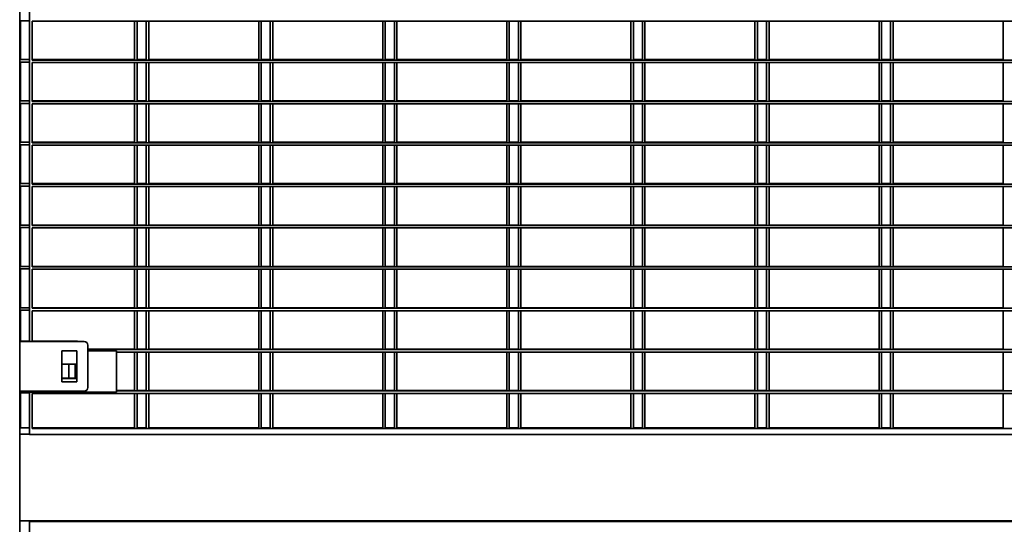
# Model space of a CAD drawing. Units: millimetres. Extents: x 1 to 203, y 1 to 174.
# Drawn here: x 63 to 69, y 33 to 36 of the extents above; entities that cross this region are included whole.
import ezdxf

# ---------------------------------------------------------------- set-up
doc = ezdxf.new("R2010")
doc.units = ezdxf.units.MM

msp = doc.modelspace()

# ---------------------------------------------------------------- linework, layer by layer
at = {"color": 7, "linetype": 'Continuous', "lineweight": 35}
for p, q in [((63.43176, 39.20737), (63.43176, 27.69308)), ((63.48891, 38.70737), (63.48891, 34.51451)), ((63.43638, 36.36133), (63.48891, 36.36133)), ((63.43638, 36.13754), (63.43638, 36.36133)), ((74.11748, 36.35858), (63.50319, 36.35858)), ((63.50319, 36.13479), (63.50319, 36.35858)), ((64.09352, 36.13754), (64.09352, 36.35858)), ((64.10781, 36.13754), (64.10781, 36.35858)), ((64.16033, 36.13479), (64.16033, 36.35858)), ((64.17462, 36.13479), (64.17462, 36.35858)), ((64.80781, 36.13754), (64.80781, 36.35858)), ((64.82209, 36.13754), (64.82209, 36.35858)), ((64.87462, 36.13479), (64.87462, 36.35858)), ((64.88891, 36.13479), (64.88891, 36.35858)), ((65.52209, 36.13754), (65.52209, 36.35858)), ((65.53638, 36.13754), (65.53638, 36.35858)), ((65.58891, 36.13479), (65.58891, 36.35858)), ((65.60319, 36.13479), (65.60319, 36.35858)), ((66.23638, 36.13754), (66.23638, 36.35858)), ((66.25067, 36.13754), (66.25067, 36.35858)), ((66.30319, 36.13479), (66.30319, 36.35858)), ((66.31748, 36.13479), (66.31748, 36.35858)), ((66.95067, 36.13754), (66.95067, 36.35858)), ((66.96495, 36.13754), (66.96495, 36.35858)), ((67.01748, 36.13479), (67.01748, 36.35858)), ((67.03176, 36.13479), (67.03176, 36.35858)), ((67.66495, 36.13754), (67.66495, 36.35858)), ((67.67924, 36.13754), (67.67924, 36.35858)), ((67.73176, 36.13479), (67.73176, 36.35858)), ((67.74605, 36.13479), (67.74605, 36.35858)), ((68.37924, 36.13754), (68.37924, 36.35858)), ((68.39352, 36.13754), (68.39352, 36.35858)), ((68.44605, 36.13479), (68.44605, 36.35858)), ((68.46033, 36.13479), (68.46033, 36.35858)), ((69.09352, 36.13754), (69.09352, 36.35858)), ((63.43638, 36.13754), (63.48891, 36.13754)), ((63.43638, 36.12326), (63.48891, 36.12326)), ((63.43638, 35.89947), (63.43638, 36.12326)), ((63.50319, 36.13754), (64.09352, 36.13754)), ((74.11748, 36.13479), (63.50319, 36.13479)), ((74.11748, 36.12051), (63.50319, 36.12051)), ((63.50319, 35.89672), (63.50319, 36.12051)), ((64.09352, 35.89947), (64.09352, 36.12051)), ((64.10781, 36.13754), (64.16033, 36.13754)), ((64.10781, 35.89947), (64.10781, 36.12051)), ((64.16033, 35.89672), (64.16033, 36.12051)), ((64.17462, 36.13754), (64.80781, 36.13754)), ((64.17462, 35.89672), (64.17462, 36.12051)), ((64.80781, 35.89947), (64.80781, 36.12051)), ((64.82209, 36.13754), (64.87462, 36.13754)), ((64.82209, 35.89947), (64.82209, 36.12051)), ((64.87462, 35.89672), (64.87462, 36.12051)), ((64.88891, 36.13754), (65.52209, 36.13754)), ((64.88891, 35.89672), (64.88891, 36.12051)), ((65.52209, 35.89947), (65.52209, 36.12051)), ((65.53638, 36.13754), (65.58891, 36.13754)), ((65.53638, 35.89947), (65.53638, 36.12051)), ((65.58891, 35.89672), (65.58891, 36.12051)), ((65.60319, 36.13754), (66.23638, 36.13754)), ((65.60319, 35.89672), (65.60319, 36.12051)), ((66.23638, 35.89947), (66.23638, 36.12051)), ((66.25067, 36.13754), (66.30319, 36.13754)), ((66.25067, 35.89947), (66.25067, 36.12051)), ((66.30319, 35.89672), (66.30319, 36.12051)), ((66.31748, 36.13754), (66.95067, 36.13754)), ((66.31748, 35.89672), (66.31748, 36.12051)), ((66.95067, 35.89947), (66.95067, 36.12051)), ((66.96495, 36.13754), (67.01748, 36.13754)), ((66.96495, 35.89947), (66.96495, 36.12051)), ((67.01748, 35.89672), (67.01748, 36.12051)), ((67.03176, 36.13754), (67.66495, 36.13754)), ((67.03176, 35.89672), (67.03176, 36.12051)), ((67.66495, 35.89947), (67.66495, 36.12051)), ((67.67924, 36.13754), (67.73176, 36.13754)), ((67.67924, 35.89947), (67.67924, 36.12051)), ((67.73176, 35.89672), (67.73176, 36.12051)), ((67.74605, 36.13754), (68.37924, 36.13754)), ((67.74605, 35.89672), (67.74605, 36.12051)), ((68.37924, 35.89947), (68.37924, 36.12051)), ((68.39352, 36.13754), (68.44605, 36.13754)), ((68.39352, 35.89947), (68.39352, 36.12051)), ((68.44605, 35.89672), (68.44605, 36.12051)), ((68.46033, 36.13754), (69.09352, 36.13754)), ((68.46033, 35.89672), (68.46033, 36.12051)), ((69.09352, 35.89947), (69.09352, 36.12051)), ((63.43638, 35.89947), (63.48891, 35.89947)), ((63.43638, 35.88519), (63.48891, 35.88519)), ((63.43638, 35.6614), (63.43638, 35.88519)), ((63.50319, 35.89947), (64.09352, 35.89947)), ((74.11748, 35.89672), (63.50319, 35.89672)), ((64.10781, 35.89947), (64.16033, 35.89947)), ((64.17462, 35.89947), (64.80781, 35.89947)), ((64.82209, 35.89947), (64.87462, 35.89947)), ((64.88891, 35.89947), (65.52209, 35.89947)), ((65.53638, 35.89947), (65.58891, 35.89947)), ((65.60319, 35.89947), (66.23638, 35.89947)), ((66.25067, 35.89947), (66.30319, 35.89947)), ((66.31748, 35.89947), (66.95067, 35.89947)), ((66.96495, 35.89947), (67.01748, 35.89947)), ((67.03176, 35.89947), (67.66495, 35.89947)), ((67.67924, 35.89947), (67.73176, 35.89947)), ((67.74605, 35.89947), (68.37924, 35.89947)), ((68.39352, 35.89947), (68.44605, 35.89947)), ((68.46033, 35.89947), (69.09352, 35.89947)), ((74.11748, 35.88244), (63.50319, 35.88244)), ((63.50319, 35.65865), (63.50319, 35.88244)), ((64.09352, 35.6614), (64.09352, 35.88244)), ((64.10781, 35.6614), (64.10781, 35.88244)), ((64.16033, 35.65865), (64.16033, 35.88244)), ((64.17462, 35.65865), (64.17462, 35.88244)), ((64.80781, 35.6614), (64.80781, 35.88244)), ((64.82209, 35.6614), (64.82209, 35.88244)), ((64.87462, 35.65865), (64.87462, 35.88244)), ((64.88891, 35.65865), (64.88891, 35.88244)), ((65.52209, 35.6614), (65.52209, 35.88244)), ((65.53638, 35.6614), (65.53638, 35.88244)), ((65.58891, 35.65865), (65.58891, 35.88244)), ((65.60319, 35.65865), (65.60319, 35.88244)), ((66.23638, 35.6614), (66.23638, 35.88244)), ((66.25067, 35.6614), (66.25067, 35.88244)), ((66.30319, 35.65865), (66.30319, 35.88244)), ((66.31748, 35.65865), (66.31748, 35.88244)), ((66.95067, 35.6614), (66.95067, 35.88244)), ((66.96495, 35.6614), (66.96495, 35.88244)), ((67.01748, 35.65865), (67.01748, 35.88244)), ((67.03176, 35.65865), (67.03176, 35.88244)), ((67.66495, 35.6614), (67.66495, 35.88244)), ((67.67924, 35.6614), (67.67924, 35.88244)), ((67.73176, 35.65865), (67.73176, 35.88244)), ((67.74605, 35.65865), (67.74605, 35.88244)), ((68.37924, 35.6614), (68.37924, 35.88244)), ((68.39352, 35.6614), (68.39352, 35.88244)), ((68.44605, 35.65865), (68.44605, 35.88244)), ((68.46033, 35.65865), (68.46033, 35.88244)), ((69.09352, 35.6614), (69.09352, 35.88244)), ((63.43638, 35.6614), (63.48891, 35.6614)), ((63.50319, 35.6614), (64.09352, 35.6614)), ((74.11748, 35.65865), (63.50319, 35.65865)), ((64.10781, 35.6614), (64.16033, 35.6614)), ((64.17462, 35.6614), (64.80781, 35.6614)), ((64.82209, 35.6614), (64.87462, 35.6614)), ((64.88891, 35.6614), (65.52209, 35.6614)), ((65.53638, 35.6614), (65.58891, 35.6614)), ((65.60319, 35.6614), (66.23638, 35.6614)), ((66.25067, 35.6614), (66.30319, 35.6614)), ((66.31748, 35.6614), (66.95067, 35.6614)), ((66.96495, 35.6614), (67.01748, 35.6614)), ((67.03176, 35.6614), (67.66495, 35.6614)), ((67.67924, 35.6614), (67.73176, 35.6614)), ((67.74605, 35.6614), (68.37924, 35.6614)), ((68.39352, 35.6614), (68.44605, 35.6614)), ((68.46033, 35.6614), (69.09352, 35.6614)), ((63.43638, 35.64712), (63.48891, 35.64712)), ((63.43638, 35.42333), (63.43638, 35.64712)), ((74.11748, 35.64437), (63.50319, 35.64437)), ((63.50319, 35.42058), (63.50319, 35.64437)), ((64.09352, 35.42333), (64.09352, 35.64437)), ((64.10781, 35.42333), (64.10781, 35.64437)), ((64.16033, 35.42058), (64.16033, 35.64437)), ((64.17462, 35.42058), (64.17462, 35.64437)), ((64.80781, 35.42333), (64.80781, 35.64437)), ((64.82209, 35.42333), (64.82209, 35.64437)), ((64.87462, 35.42058), (64.87462, 35.64437)), ((64.88891, 35.42058), (64.88891, 35.64437)), ((65.52209, 35.42333), (65.52209, 35.64437)), ((65.53638, 35.42333), (65.53638, 35.64437)), ((65.58891, 35.42058), (65.58891, 35.64437)), ((65.60319, 35.42058), (65.60319, 35.64437)), ((66.23638, 35.42333), (66.23638, 35.64437)), ((66.25067, 35.42333), (66.25067, 35.64437)), ((66.30319, 35.42058), (66.30319, 35.64437)), ((66.31748, 35.42058), (66.31748, 35.64437)), ((66.95067, 35.42333), (66.95067, 35.64437)), ((66.96495, 35.42333), (66.96495, 35.64437)), ((67.01748, 35.42058), (67.01748, 35.64437)), ((67.03176, 35.42058), (67.03176, 35.64437)), ((67.66495, 35.42333), (67.66495, 35.64437)), ((67.67924, 35.42333), (67.67924, 35.64437)), ((67.73176, 35.42058), (67.73176, 35.64437)), ((67.74605, 35.42058), (67.74605, 35.64437)), ((68.37924, 35.42333), (68.37924, 35.64437)), ((68.39352, 35.42333), (68.39352, 35.64437)), ((68.44605, 35.42058), (68.44605, 35.64437)), ((68.46033, 35.42058), (68.46033, 35.64437)), ((69.09352, 35.42333), (69.09352, 35.64437)), ((63.43638, 35.42333), (63.48891, 35.42333)), ((63.43638, 35.40904), (63.48891, 35.40904)), ((63.43638, 35.18526), (63.43638, 35.40904)), ((63.50319, 35.42333), (64.09352, 35.42333)), ((74.11748, 35.42058), (63.50319, 35.42058)), ((74.11748, 35.40629), (63.50319, 35.40629)), ((63.50319, 35.18251), (63.50319, 35.40629)), ((64.09352, 35.18526), (64.09352, 35.40629)), ((64.10781, 35.42333), (64.16033, 35.42333)), ((64.10781, 35.18526), (64.10781, 35.40629)), ((64.16033, 35.18251), (64.16033, 35.40629)), ((64.17462, 35.42333), (64.80781, 35.42333)), ((64.17462, 35.18251), (64.17462, 35.40629)), ((64.80781, 35.18526), (64.80781, 35.40629)), ((64.82209, 35.42333), (64.87462, 35.42333)), ((64.82209, 35.18526), (64.82209, 35.40629)), ((64.87462, 35.18251), (64.87462, 35.40629)), ((64.88891, 35.42333), (65.52209, 35.42333)), ((64.88891, 35.18251), (64.88891, 35.40629)), ((65.52209, 35.18526), (65.52209, 35.40629)), ((65.53638, 35.42333), (65.58891, 35.42333)), ((65.53638, 35.18526), (65.53638, 35.40629)), ((65.58891, 35.18251), (65.58891, 35.40629)), ((65.60319, 35.42333), (66.23638, 35.42333)), ((65.60319, 35.18251), (65.60319, 35.40629)), ((66.23638, 35.18526), (66.23638, 35.40629)), ((66.25067, 35.42333), (66.30319, 35.42333)), ((66.25067, 35.18526), (66.25067, 35.40629)), ((66.30319, 35.18251), (66.30319, 35.40629)), ((66.31748, 35.42333), (66.95067, 35.42333)), ((66.31748, 35.18251), (66.31748, 35.40629)), ((66.95067, 35.18526), (66.95067, 35.40629)), ((66.96495, 35.42333), (67.01748, 35.42333)), ((66.96495, 35.18526), (66.96495, 35.40629)), ((67.01748, 35.18251), (67.01748, 35.40629)), ((67.03176, 35.42333), (67.66495, 35.42333)), ((67.03176, 35.18251), (67.03176, 35.40629)), ((67.66495, 35.18526), (67.66495, 35.40629)), ((67.67924, 35.42333), (67.73176, 35.42333)), ((67.67924, 35.18526), (67.67924, 35.40629)), ((67.73176, 35.18251), (67.73176, 35.40629)), ((67.74605, 35.42333), (68.37924, 35.42333)), ((67.74605, 35.18251), (67.74605, 35.40629)), ((68.37924, 35.18526), (68.37924, 35.40629)), ((68.39352, 35.42333), (68.44605, 35.42333)), ((68.39352, 35.18526), (68.39352, 35.40629)), ((68.44605, 35.18251), (68.44605, 35.40629)), ((68.46033, 35.42333), (69.09352, 35.42333)), ((68.46033, 35.18251), (68.46033, 35.40629)), ((69.09352, 35.18526), (69.09352, 35.40629)), ((63.43638, 35.18526), (63.48891, 35.18526)), ((63.43638, 35.17097), (63.48891, 35.17097)), ((63.43638, 34.94719), (63.43638, 35.17097)), ((63.50319, 35.18526), (64.09352, 35.18526)), ((74.11748, 35.18251), (63.50319, 35.18251)), ((74.11748, 35.16822), (63.50319, 35.16822)), ((63.50319, 34.94444), (63.50319, 35.16822)), ((64.09352, 34.94719), (64.09352, 35.16822)), ((64.10781, 35.18526), (64.16033, 35.18526)), ((64.10781, 34.94719), (64.10781, 35.16822)), ((64.16033, 34.94444), (64.16033, 35.16822)), ((64.17462, 35.18526), (64.80781, 35.18526)), ((64.17462, 34.94444), (64.17462, 35.16822)), ((64.80781, 34.94719), (64.80781, 35.16822)), ((64.82209, 35.18526), (64.87462, 35.18526)), ((64.82209, 34.94719), (64.82209, 35.16822)), ((64.87462, 34.94444), (64.87462, 35.16822)), ((64.88891, 35.18526), (65.52209, 35.18526)), ((64.88891, 34.94444), (64.88891, 35.16822)), ((65.52209, 34.94719), (65.52209, 35.16822)), ((65.53638, 35.18526), (65.58891, 35.18526)), ((65.53638, 34.94719), (65.53638, 35.16822)), ((65.58891, 34.94444), (65.58891, 35.16822)), ((65.60319, 35.18526), (66.23638, 35.18526)), ((65.60319, 34.94444), (65.60319, 35.16822)), ((66.23638, 34.94719), (66.23638, 35.16822)), ((66.25067, 35.18526), (66.30319, 35.18526)), ((66.25067, 34.94719), (66.25067, 35.16822)), ((66.30319, 34.94444), (66.30319, 35.16822)), ((66.31748, 35.18526), (66.95067, 35.18526)), ((66.31748, 34.94444), (66.31748, 35.16822)), ((66.95067, 34.94719), (66.95067, 35.16822)), ((66.96495, 35.18526), (67.01748, 35.18526)), ((66.96495, 34.94719), (66.96495, 35.16822)), ((67.01748, 34.94444), (67.01748, 35.16822)), ((67.03176, 35.18526), (67.66495, 35.18526)), ((67.03176, 34.94444), (67.03176, 35.16822)), ((67.66495, 34.94719), (67.66495, 35.16822)), ((67.67924, 35.18526), (67.73176, 35.18526)), ((67.67924, 34.94719), (67.67924, 35.16822)), ((67.73176, 34.94444), (67.73176, 35.16822)), ((67.74605, 35.18526), (68.37924, 35.18526)), ((67.74605, 34.94444), (67.74605, 35.16822)), ((68.37924, 34.94719), (68.37924, 35.16822)), ((68.39352, 35.18526), (68.44605, 35.18526)), ((68.39352, 34.94719), (68.39352, 35.16822)), ((68.44605, 34.94444), (68.44605, 35.16822)), ((68.46033, 35.18526), (69.09352, 35.18526)), ((68.46033, 34.94444), (68.46033, 35.16822)), ((69.09352, 34.94719), (69.09352, 35.16822)), ((63.43638, 34.94719), (63.48891, 34.94719)), ((63.43638, 34.9329), (63.48891, 34.9329)), ((63.43638, 34.70912), (63.43638, 34.9329)), ((63.50319, 34.94719), (64.09352, 34.94719)), ((74.11748, 34.94444), (63.50319, 34.94444)), ((74.11748, 34.93015), (63.50319, 34.93015)), ((63.50319, 34.70637), (63.50319, 34.93015)), ((64.09352, 34.70912), (64.09352, 34.93015)), ((64.10781, 34.94719), (64.16033, 34.94719)), ((64.10781, 34.70912), (64.10781, 34.93015)), ((64.16033, 34.70637), (64.16033, 34.93015)), ((64.17462, 34.94719), (64.80781, 34.94719)), ((64.17462, 34.70637), (64.17462, 34.93015)), ((64.80781, 34.70912), (64.80781, 34.93015)), ((64.82209, 34.94719), (64.87462, 34.94719)), ((64.82209, 34.70912), (64.82209, 34.93015)), ((64.87462, 34.70637), (64.87462, 34.93015)), ((64.88891, 34.94719), (65.52209, 34.94719)), ((64.88891, 34.70637), (64.88891, 34.93015)), ((65.52209, 34.70912), (65.52209, 34.93015)), ((65.53638, 34.94719), (65.58891, 34.94719)), ((65.53638, 34.70912), (65.53638, 34.93015)), ((65.58891, 34.70637), (65.58891, 34.93015)), ((65.60319, 34.94719), (66.23638, 34.94719)), ((65.60319, 34.70637), (65.60319, 34.93015)), ((66.23638, 34.70912), (66.23638, 34.93015)), ((66.25067, 34.94719), (66.30319, 34.94719)), ((66.25067, 34.70912), (66.25067, 34.93015)), ((66.30319, 34.70637), (66.30319, 34.93015)), ((66.31748, 34.94719), (66.95067, 34.94719)), ((66.31748, 34.70637), (66.31748, 34.93015)), ((66.95067, 34.70912), (66.95067, 34.93015)), ((66.96495, 34.94719), (67.01748, 34.94719)), ((66.96495, 34.70912), (66.96495, 34.93015)), ((67.01748, 34.70637), (67.01748, 34.93015)), ((67.03176, 34.94719), (67.66495, 34.94719)), ((67.03176, 34.70637), (67.03176, 34.93015)), ((67.66495, 34.70912), (67.66495, 34.93015)), ((67.67924, 34.94719), (67.73176, 34.94719)), ((67.67924, 34.70912), (67.67924, 34.93015)), ((67.73176, 34.70637), (67.73176, 34.93015)), ((67.74605, 34.94719), (68.37924, 34.94719)), ((67.74605, 34.70637), (67.74605, 34.93015)), ((68.37924, 34.70912), (68.37924, 34.93015)), ((68.39352, 34.94719), (68.44605, 34.94719)), ((68.39352, 34.70912), (68.39352, 34.93015)), ((68.44605, 34.70637), (68.44605, 34.93015)), ((68.46033, 34.94719), (69.09352, 34.94719)), ((68.46033, 34.70637), (68.46033, 34.93015)), ((69.09352, 34.70912), (69.09352, 34.93015)), ((63.43638, 34.70912), (63.48891, 34.70912)), ((63.43638, 34.69483), (63.48891, 34.69483)), ((63.43638, 34.51451), (63.43638, 34.69483)), ((63.50319, 34.70912), (64.09352, 34.70912)), ((74.11748, 34.70637), (63.50319, 34.70637)), ((64.10781, 34.70912), (64.16033, 34.70912)), ((64.17462, 34.70912), (64.80781, 34.70912)), ((64.82209, 34.70912), (64.87462, 34.70912)), ((64.88891, 34.70912), (65.52209, 34.70912)), ((65.53638, 34.70912), (65.58891, 34.70912)), ((65.60319, 34.70912), (66.23638, 34.70912)), ((66.25067, 34.70912), (66.30319, 34.70912)), ((66.31748, 34.70912), (66.95067, 34.70912)), ((66.96495, 34.70912), (67.01748, 34.70912)), ((67.03176, 34.70912), (67.66495, 34.70912)), ((67.67924, 34.70912), (67.73176, 34.70912)), ((67.74605, 34.70912), (68.37924, 34.70912)), ((68.39352, 34.70912), (68.44605, 34.70912)), ((68.46033, 34.70912), (69.09352, 34.70912)), ((74.11748, 34.69208), (63.50319, 34.69208)), ((63.50319, 34.51451), (63.50319, 34.69208)), ((64.09352, 34.47104), (64.09352, 34.69208)), ((64.10781, 34.47104), (64.10781, 34.69208)), ((64.16033, 34.46829), (64.16033, 34.69208)), ((64.17462, 34.46829), (64.17462, 34.69208)), ((64.80781, 34.47104), (64.80781, 34.69208)), ((64.82209, 34.47104), (64.82209, 34.69208)), ((64.87462, 34.46829), (64.87462, 34.69208)), ((64.88891, 34.46829), (64.88891, 34.69208)), ((65.52209, 34.47104), (65.52209, 34.69208)), ((65.53638, 34.47104), (65.53638, 34.69208)), ((65.58891, 34.46829), (65.58891, 34.69208)), ((65.60319, 34.46829), (65.60319, 34.69208)), ((66.23638, 34.47104), (66.23638, 34.69208)), ((66.25067, 34.47104), (66.25067, 34.69208)), ((66.30319, 34.46829), (66.30319, 34.69208)), ((66.31748, 34.46829), (66.31748, 34.69208)), ((66.95067, 34.47104), (66.95067, 34.69208)), ((66.96495, 34.47104), (66.96495, 34.69208)), ((67.01748, 34.46829), (67.01748, 34.69208)), ((67.03176, 34.46829), (67.03176, 34.69208)), ((67.66495, 34.47104), (67.66495, 34.69208)), ((67.67924, 34.47104), (67.67924, 34.69208)), ((67.73176, 34.46829), (67.73176, 34.69208)), ((67.74605, 34.46829), (67.74605, 34.69208)), ((68.37924, 34.47104), (68.37924, 34.69208)), ((68.39352, 34.47104), (68.39352, 34.69208)), ((68.44605, 34.46829), (68.44605, 34.69208)), ((68.46033, 34.46829), (68.46033, 34.69208)), ((69.09352, 34.47104), (69.09352, 34.69208)), ((63.80319, 34.51451), (63.43176, 34.51451)), ((63.48891, 34.51726), (63.43638, 34.51726)), ((63.75781, 34.51726), (63.50319, 34.51726)), ((63.82462, 34.25022), (63.82462, 34.49308)), ((63.82462, 34.47104), (64.09352, 34.47104)), ((73.77462, 34.46829), (63.82462, 34.46829)), ((64.10781, 34.47104), (64.16033, 34.47104)), ((64.17462, 34.47104), (64.80781, 34.47104)), ((64.82209, 34.47104), (64.87462, 34.47104)), ((64.88891, 34.47104), (65.52209, 34.47104)), ((65.53638, 34.47104), (65.58891, 34.47104)), ((65.60319, 34.47104), (66.23638, 34.47104)), ((66.25067, 34.47104), (66.30319, 34.47104)), ((66.31748, 34.47104), (66.95067, 34.47104)), ((66.96495, 34.47104), (67.01748, 34.47104)), ((67.03176, 34.47104), (67.66495, 34.47104)), ((67.67924, 34.47104), (67.73176, 34.47104)), ((67.74605, 34.47104), (68.37924, 34.47104)), ((68.39352, 34.47104), (68.44605, 34.47104)), ((68.46033, 34.47104), (69.09352, 34.47104)), ((63.76033, 34.46094), (63.67462, 34.46094)), ((63.67462, 34.46094), (63.67462, 34.28237)), ((63.76033, 34.28237), (63.76033, 34.46094)), ((63.98891, 34.46115), (63.82462, 34.46115)), ((63.98891, 34.22308), (63.98891, 34.46115)), ((73.63176, 34.45401), (63.98891, 34.45401)), ((64.09352, 34.23297), (64.09352, 34.45401)), ((64.10781, 34.23297), (64.10781, 34.45401)), ((64.16033, 34.23022), (64.16033, 34.45401)), ((64.17462, 34.23022), (64.17462, 34.45401)), ((64.80781, 34.23297), (64.80781, 34.45401)), ((64.82209, 34.23297), (64.82209, 34.45401)), ((64.87462, 34.23022), (64.87462, 34.45401)), ((64.88891, 34.23022), (64.88891, 34.45401)), ((65.52209, 34.23297), (65.52209, 34.45401)), ((65.53638, 34.23297), (65.53638, 34.45401)), ((65.58891, 34.23022), (65.58891, 34.45401)), ((65.60319, 34.23022), (65.60319, 34.45401)), ((66.23638, 34.23297), (66.23638, 34.45401)), ((66.25067, 34.23297), (66.25067, 34.45401)), ((66.30319, 34.23022), (66.30319, 34.45401)), ((66.31748, 34.23022), (66.31748, 34.45401)), ((66.95067, 34.23297), (66.95067, 34.45401)), ((66.96495, 34.23297), (66.96495, 34.45401)), ((67.01748, 34.23022), (67.01748, 34.45401)), ((67.03176, 34.23022), (67.03176, 34.45401)), ((67.66495, 34.23297), (67.66495, 34.45401)), ((67.67924, 34.23297), (67.67924, 34.45401)), ((67.73176, 34.23022), (67.73176, 34.45401)), ((67.74605, 34.23022), (67.74605, 34.45401)), ((68.37924, 34.23297), (68.37924, 34.45401)), ((68.39352, 34.23297), (68.39352, 34.45401)), ((68.44605, 34.23022), (68.44605, 34.45401)), ((68.46033, 34.23022), (68.46033, 34.45401)), ((69.09352, 34.23297), (69.09352, 34.45401)), ((63.76033, 34.38319), (63.67462, 34.38319)), ((63.71495, 34.30379), (63.71495, 34.38319)), ((63.75067, 34.38319), (63.75067, 34.30379)), ((63.75067, 34.30379), (63.67462, 34.30379)), ((63.67462, 34.30104), (63.76033, 34.30104)), ((63.67462, 34.28237), (63.76033, 34.28237)), ((63.43176, 34.22879), (63.80319, 34.22879)), ((63.43638, 34.01726), (63.43638, 34.21869)), ((63.43638, 34.21869), (63.48891, 34.21869)), ((63.48891, 34.22879), (63.48891, 33.97879)), ((63.48891, 34.22308), (63.98891, 34.22308)), ((74.11748, 34.21594), (63.50319, 34.21594)), ((63.50319, 34.01451), (63.50319, 34.21594)), ((63.98891, 34.23297), (64.09352, 34.23297)), ((73.63176, 34.23022), (63.98891, 34.23022)), ((64.09352, 34.01726), (64.09352, 34.21594)), ((64.10781, 34.23297), (64.16033, 34.23297)), ((64.10781, 34.01726), (64.10781, 34.21594)), ((64.16033, 34.01451), (64.16033, 34.21594)), ((64.17462, 34.23297), (64.80781, 34.23297)), ((64.17462, 34.01451), (64.17462, 34.21594)), ((64.80781, 34.01726), (64.80781, 34.21594)), ((64.82209, 34.23297), (64.87462, 34.23297)), ((64.82209, 34.01726), (64.82209, 34.21594)), ((64.87462, 34.01451), (64.87462, 34.21594)), ((64.88891, 34.23297), (65.52209, 34.23297)), ((64.88891, 34.01451), (64.88891, 34.21594)), ((65.52209, 34.01726), (65.52209, 34.21594)), ((65.53638, 34.23297), (65.58891, 34.23297)), ((65.53638, 34.01726), (65.53638, 34.21594)), ((65.58891, 34.01451), (65.58891, 34.21594)), ((65.60319, 34.23297), (66.23638, 34.23297)), ((65.60319, 34.01451), (65.60319, 34.21594)), ((66.23638, 34.01726), (66.23638, 34.21594)), ((66.25067, 34.23297), (66.30319, 34.23297)), ((66.25067, 34.01726), (66.25067, 34.21594)), ((66.30319, 34.01451), (66.30319, 34.21594)), ((66.31748, 34.23297), (66.95067, 34.23297)), ((66.31748, 34.01451), (66.31748, 34.21594)), ((66.95067, 34.01726), (66.95067, 34.21594)), ((66.96495, 34.23297), (67.01748, 34.23297)), ((66.96495, 34.01726), (66.96495, 34.21594)), ((67.01748, 34.01451), (67.01748, 34.21594)), ((67.03176, 34.23297), (67.66495, 34.23297)), ((67.03176, 34.01451), (67.03176, 34.21594)), ((67.66495, 34.01726), (67.66495, 34.21594)), ((67.67924, 34.23297), (67.73176, 34.23297)), ((67.67924, 34.01726), (67.67924, 34.21594)), ((67.73176, 34.01451), (67.73176, 34.21594)), ((67.74605, 34.23297), (68.37924, 34.23297)), ((67.74605, 34.01451), (67.74605, 34.21594)), ((68.37924, 34.01726), (68.37924, 34.21594)), ((68.39352, 34.23297), (68.44605, 34.23297)), ((68.39352, 34.01726), (68.39352, 34.21594)), ((68.44605, 34.01451), (68.44605, 34.21594)), ((68.46033, 34.23297), (69.09352, 34.23297)), ((68.46033, 34.01451), (68.46033, 34.21594)), ((69.09352, 34.01726), (69.09352, 34.21594)), ((63.43638, 34.01726), (63.48891, 34.01726)), ((63.50319, 34.01726), (64.09352, 34.01726)), ((74.11748, 34.01451), (63.50319, 34.01451)), ((64.10781, 34.01726), (64.16033, 34.01726)), ((64.17462, 34.01726), (64.80781, 34.01726)), ((64.82209, 34.01726), (64.87462, 34.01726)), ((64.88891, 34.01726), (65.52209, 34.01726)), ((65.53638, 34.01726), (65.58891, 34.01726)), ((65.60319, 34.01726), (66.23638, 34.01726)), ((66.25067, 34.01726), (66.30319, 34.01726)), ((66.31748, 34.01726), (66.95067, 34.01726)), ((66.96495, 34.01726), (67.01748, 34.01726)), ((67.03176, 34.01726), (67.66495, 34.01726)), ((67.67924, 34.01726), (67.73176, 34.01726)), ((67.74605, 34.01726), (68.37924, 34.01726)), ((68.39352, 34.01726), (68.44605, 34.01726)), ((68.46033, 34.01726), (69.09352, 34.01726)), ((63.43176, 33.98154), (63.48891, 33.98154)), ((74.13176, 33.97879), (63.48891, 33.97879)), ((63.43176, 33.48154), (74.06495, 33.48154)), ((74.13176, 33.47879), (63.48891, 33.47879)), ((63.48891, 33.47879), (63.48891, 33.26451))]:
    msp.add_line(p, q, dxfattribs=at)
for centre, start, end in [((63.75781, 34.49583), 60.6529, 90), ((63.80319, 34.49308), 360, 90), ((63.80319, 34.25022), 270, 0)]:
    msp.add_arc(centre, 0.02143, start, end, dxfattribs=at)

doc.saveas('drawing.dxf')
